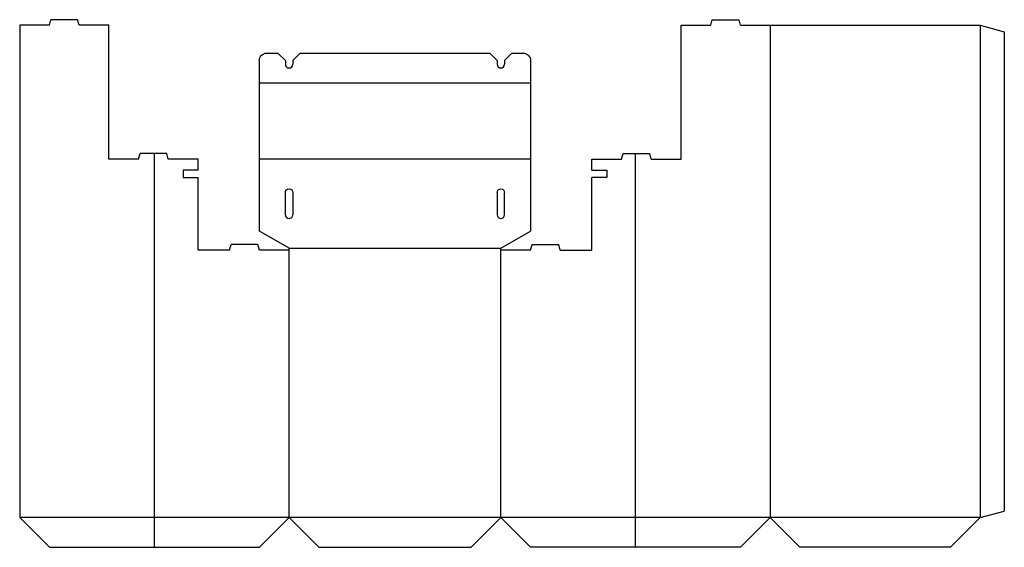
# Model space of a CAD drawing. Extents: x 0 to 33.1, y -1 to 16.8.
import ezdxf

# ---------------------------------------------------------------- set-up
doc = ezdxf.new("R2010")
doc.units = 0
doc.header["$MEASUREMENT"] = 0
for name, color, linetype in [('CREASE', 7, 'CONTINUOUS'), ('PERSERVLAY_T5000_00_99-090', 7, 'CONTINUOUS'), ('PERSERVLAY_T5000_00_99_000', 7, 'CONTINUOUS'), ('THRU-CUT', 7, 'CONTINUOUS')]:
    doc.layers.add(name, color=color, linetype=linetype)

msp = doc.modelspace()

# ---------------------------------------------------------------- linework, layer by layer
at = {"layer": 'CREASE', "color": 3}
for p, q in [((25.25, 16.562), (25.25, 0)), ((32.312, 16.562), (32.312, 0)), ((8.063, 14.625), (17.188, 14.625)), ((9.062, 9.062), (16.188, 9.062)), ((9.062, 0), (9.062, 9)), ((16.188, 0), (16.188, 9)), ((9.062, 0), (0, 0)), ((16.188, 0), (9.062, 0)), ((25.25, 0), (16.188, 0)), ((32.312, 0), (25.25, 0))]:
    msp.add_line(p, q, dxfattribs=at)
at = {"layer": 'PERSERVLAY_T5000_00_99-090', "color": 151}
msp.add_line((17.188, 12.062), (8.063, 12.062), dxfattribs=at)
at = {"layer": 'PERSERVLAY_T5000_00_99_000', "color": 151}
for p, q in [((4.531, -1), (4.531, 12.25)), ((20.719, -1), (20.719, 12.25))]:
    msp.add_line(p, q, dxfattribs=at)
at = {"layer": 'THRU-CUT', "color": 5}
for p, q in [((0, 16.562), (0, 0)), ((1, 16.562), (0, 16.562)), ((1, 16.562), (1.05, 16.75)), ((1.95, 16.75), (1.05, 16.75)), ((2, 16.562), (1.95, 16.75)), ((3, 16.562), (2, 16.562)), ((3, 12.062), (3, 16.562)), ((22.25, 12.062), (22.25, 16.562)), ((22.25, 16.562), (23.25, 16.562)), ((23.25, 16.562), (23.3, 16.75)), ((23.3, 16.75), (24.2, 16.75)), ((24.25, 16.562), (24.2, 16.75)), ((24.25, 16.562), (32.312, 16.562)), ((32.312, 16.562), (33.125, 16.345)), ((33.125, 16.345), (33.125, 0.218)), ((8.312, 15.625), (8.688, 15.625)), ((8.688, 15.625), (8.938, 15.375)), ((9.438, 15.625), (9.188, 15.375)), ((9.438, 15.625), (15.813, 15.625)), ((15.813, 15.625), (16.062, 15.375)), ((16.312, 15.375), (16.562, 15.625)), ((16.562, 15.625), (16.938, 15.625)), ((8.063, 9.64), (8.063, 15.375)), ((8.938, 15.375), (8.938, 15.25)), ((9.188, 15.375), (9.188, 15.25)), ((16.062, 15.375), (16.062, 15.25)), ((16.312, 15.375), (16.312, 15.25)), ((17.188, 15.375), (17.188, 9.64)), ((4, 12.062), (3, 12.062)), ((4, 12.062), (4.05, 12.25)), ((4.95, 12.25), (4.05, 12.25)), ((5, 12.062), (4.95, 12.25)), ((6, 12.062), (5, 12.062)), ((6, 11.688), (6, 12.062)), ((19.25, 11.688), (19.25, 12.062)), ((19.25, 12.062), (20.25, 12.062)), ((20.25, 12.062), (20.3, 12.25)), ((20.3, 12.25), (21.2, 12.25)), ((21.25, 12.062), (21.2, 12.25)), ((21.25, 12.062), (22.25, 12.062)), ((6, 11.688), (5.5, 11.688)), ((5.5, 11.688), (5.5, 11.438)), ((19.25, 11.688), (19.75, 11.688)), ((19.75, 11.688), (19.75, 11.438)), ((5.5, 11.438), (6, 11.438)), ((6, 9), (6, 11.438)), ((19.25, 9), (19.25, 11.438)), ((19.75, 11.438), (19.25, 11.438)), ((8.938, 10.188), (8.938, 10.938)), ((9.188, 10.938), (9.188, 10.188)), ((16.062, 10.938), (16.062, 10.188)), ((16.312, 10.188), (16.312, 10.938)), ((9.062, 9.062), (8.063, 9.64)), ((16.188, 9.062), (17.188, 9.64)), ((7.063, 9), (6, 9)), ((7.063, 9), (7.113, 9.188)), ((8.012, 9.188), (7.113, 9.188)), ((8.063, 9), (8.012, 9.188)), ((9.062, 9), (8.063, 9)), ((9.062, 9), (9.062, 9.062)), ((16.188, 9), (16.188, 9.062)), ((17.188, 9), (16.188, 9)), ((17.188, 9), (17.238, 9.188)), ((17.238, 9.188), (18.137, 9.188)), ((18.188, 9), (18.137, 9.188)), ((18.188, 9), (19.25, 9)), ((0, 0), (1, -1)), ((9.062, 0), (8.063, -1)), ((9.062, 0), (10.062, -1)), ((16.188, 0), (15.188, -1)), ((16.188, 0), (17.188, -1)), ((25.25, 0), (24.25, -1)), ((25.25, 0), (26.25, -1)), ((32.312, 0), (31.312, -1)), ((32.312, 0), (33.125, 0.218)), ((1, -1), (8.063, -1)), ((10.062, -1), (15.188, -1)), ((24.25, -1), (17.188, -1)), ((31.312, -1), (26.25, -1))]:
    msp.add_line(p, q, dxfattribs=at)
at = {"layer": 'THRU-CUT', "color": 5, "extrusion": (0, 0, -1)}
for centre, radius, start, end in [((-8.312, 15.375), 0.25, 0, 90), ((-16.938, 15.375), 0.25, 90, 180), ((-9.063, 10.938), 0.125, 0, 180), ((-16.188, 10.938), 0.125, 0, 180)]:
    msp.add_arc(centre, radius, start, end, dxfattribs=at)
at = {"layer": 'THRU-CUT', "color": 5}
for centre in [(9.062, 15.25), (16.188, 15.25), (9.062, 10.188), (16.188, 10.188)]:
    msp.add_arc(centre, 0.125, 180, 0, dxfattribs=at)

doc.saveas('drawing.dxf')
